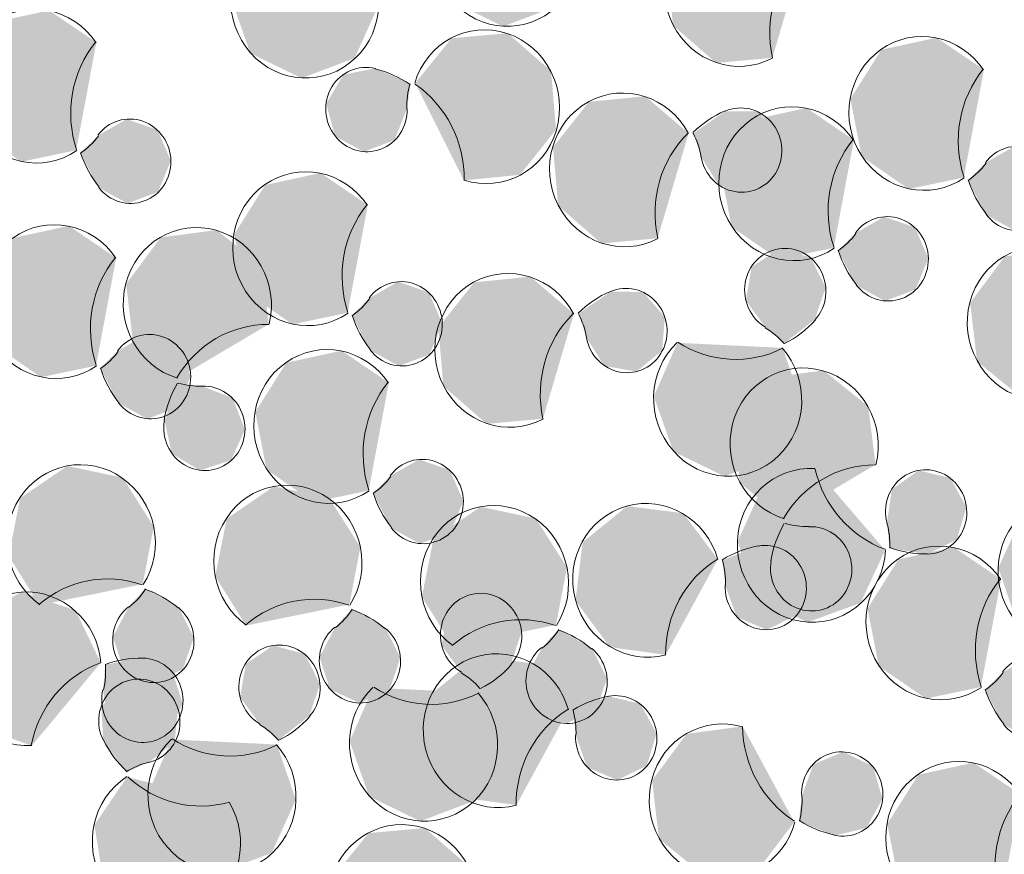
# Model space of a CAD drawing. Units: millimetres. Extents: x 2069 to 2264, y 918 to 967.
# Drawn here: x 2093 to 2094, y 934 to 934 of the extents above; entities that cross this region are included whole.
import ezdxf

# ---------------------------------------------------------------- set-up
doc = ezdxf.new("R2010")
doc.units = ezdxf.units.MM
doc.layers.add('Interni - Arredo_Num_Penna__104', color=7, linetype='Continuous', lineweight=0, true_color=0xc9e4c3)
doc.layers.add('Interni - Arredo_Num_Penna__4', color=7, linetype='Continuous', lineweight=0, true_color=0x1a5518)

msp = doc.modelspace()

# ---------------------------------------------------------------- hatches: boundary and pattern name
at = {"layer": 'Interni - Arredo_Num_Penna__104', "linetype": 'Continuous'}
for points in [[(2093.488797, 934.012086), (2093.488776, 934.012066), (2093.478834, 934.012544), (2093.476596, 934.007475), (2093.478436, 934.002237), (2093.483282, 933.999883), (2093.488311, 934.001784), (2093.490593, 934.006831)], [(2093.488797, 934.012086), (2093.488776, 934.012066), (2093.478834, 934.012544), (2093.476596, 934.007475), (2093.478436, 934.002237), (2093.483282, 933.999883), (2093.488311, 934.001784), (2093.490593, 934.006831)], [(2093.511756, 934.006845), (2093.507622, 934.010382), (2093.502299, 934.009844), (2093.498888, 934.005545), (2093.499376, 933.999989), (2093.503479, 933.996414), (2093.508807, 933.996903), (2093.511731, 934.006831)], [(2093.511756, 934.006845), (2093.507622, 934.010382), (2093.502299, 934.009844), (2093.498888, 934.005545), (2093.499376, 933.999989), (2093.503479, 933.996414), (2093.508807, 933.996903), (2093.511731, 934.006831)], [(2093.46969, 934.007177), (2093.469669, 934.007158), (2093.459727, 934.007635), (2093.457488, 934.002566), (2093.459328, 933.997329), (2093.464175, 933.994975), (2093.469204, 933.996875), (2093.471485, 934.001923)], [(2093.46969, 934.007177), (2093.469669, 934.007158), (2093.459727, 934.007635), (2093.457488, 934.002566), (2093.459328, 933.997329), (2093.464175, 933.994975), (2093.469204, 933.996875), (2093.471485, 934.001923)], [(2093.442841, 933.988143), (2093.442825, 933.988168), (2093.444724, 933.998363), (2093.440243, 934.001404), (2093.435008, 934.000259), (2093.432071, 933.995594), (2093.433141, 933.990129), (2093.437597, 933.987046)], [(2093.442841, 933.988143), (2093.442825, 933.988168), (2093.444724, 933.998363), (2093.440243, 934.001404), (2093.435008, 934.000259), (2093.432071, 933.995594), (2093.433141, 933.990129), (2093.437597, 933.987046)], [(2093.47494, 933.994493), (2093.474967, 933.994484), (2093.479562, 933.985277), (2093.484886, 933.985808), (2093.488302, 933.990104), (2093.487819, 933.99566), (2093.48372, 933.99924), (2093.478392, 933.998757)], [(2093.47494, 933.994493), (2093.474967, 933.994484), (2093.479562, 933.985277), (2093.484886, 933.985808), (2093.488302, 933.990104), (2093.487819, 933.99566), (2093.48372, 933.99924), (2093.478392, 933.998757)], [(2093.526971, 933.985556), (2093.526956, 933.98558), (2093.528854, 933.995775), (2093.524373, 933.998816), (2093.519139, 933.997671), (2093.516201, 933.993007), (2093.517272, 933.987541), (2093.521727, 933.984459)], [(2093.526971, 933.985556), (2093.526956, 933.98558), (2093.528854, 933.995775), (2093.524373, 933.998816), (2093.519139, 933.997671), (2093.516201, 933.993007), (2093.517272, 933.987541), (2093.521727, 933.984459)], [(2093.474167, 933.992072), (2093.474502, 933.994439), (2093.471177, 933.99591), (2093.468148, 933.995303), (2093.46652, 933.992569), (2093.467341, 933.989468), (2093.470083, 933.987997), (2093.47298, 933.989102)], [(2093.474167, 933.992072), (2093.474502, 933.994439), (2093.471177, 933.99591), (2093.468148, 933.995303), (2093.46652, 933.992569), (2093.467341, 933.989468), (2093.470083, 933.987997), (2093.47298, 933.989102)], [(2093.500881, 933.98973), (2093.496748, 933.993267), (2093.491425, 933.992729), (2093.488013, 933.988429), (2093.488502, 933.982873), (2093.492605, 933.979298), (2093.497932, 933.979787), (2093.500856, 933.989716)], [(2093.500881, 933.98973), (2093.496748, 933.993267), (2093.491425, 933.992729), (2093.488013, 933.988429), (2093.488502, 933.982873), (2093.492605, 933.979298), (2093.497932, 933.979787), (2093.500856, 933.989716)], [(2093.502061, 933.987496), (2093.503743, 933.9848), (2093.506783, 933.984264), (2093.509224, 933.986232), (2093.509495, 933.989437), (2093.50742, 933.991817), (2093.504337, 933.991838), (2093.501321, 933.98976)], [(2093.502061, 933.987496), (2093.503743, 933.9848), (2093.506783, 933.984264), (2093.509224, 933.986232), (2093.509495, 933.989437), (2093.50742, 933.991817), (2093.504337, 933.991838), (2093.501321, 933.98976)], [(2093.514643, 933.978886), (2093.514628, 933.97891), (2093.516527, 933.989106), (2093.512045, 933.992147), (2093.506811, 933.991001), (2093.503873, 933.986337), (2093.504944, 933.980871), (2093.509399, 933.977789)], [(2093.514643, 933.978886), (2093.514628, 933.97891), (2093.516527, 933.989106), (2093.512045, 933.992147), (2093.506811, 933.991001), (2093.503873, 933.986337), (2093.504944, 933.980871), (2093.509399, 933.977789)], [(2093.44489, 933.989537), (2093.443215, 933.987901), (2093.444939, 933.98459), (2093.447671, 933.983098), (2093.450575, 933.984182), (2093.451783, 933.987144), (2093.450516, 933.990076), (2093.447591, 933.991092)], [(2093.44489, 933.989537), (2093.443215, 933.987901), (2093.444939, 933.98459), (2093.447671, 933.983098), (2093.450575, 933.984182), (2093.451783, 933.987144), (2093.450516, 933.990076), (2093.447591, 933.991092)], [(2093.52902, 933.98695), (2093.527346, 933.985314), (2093.52907, 933.982002), (2093.531801, 933.980511), (2093.534706, 933.981595), (2093.535913, 933.984556), (2093.534646, 933.987489), (2093.531721, 933.988505)], [(2093.52902, 933.98695), (2093.527346, 933.985314), (2093.52907, 933.982002), (2093.531801, 933.980511), (2093.534706, 933.981595), (2093.535913, 933.984556), (2093.534646, 933.987489), (2093.531721, 933.988505)], [(2093.468567, 933.972724), (2093.468551, 933.972748), (2093.47045, 933.982944), (2093.465969, 933.985985), (2093.460734, 933.984839), (2093.457797, 933.980175), (2093.458867, 933.974709), (2093.463323, 933.971627)], [(2093.468567, 933.972724), (2093.468551, 933.972748), (2093.47045, 933.982944), (2093.465969, 933.985985), (2093.460734, 933.984839), (2093.457797, 933.980175), (2093.458867, 933.974709), (2093.463323, 933.971627)], [(2093.516692, 933.98028), (2093.515018, 933.978644), (2093.516742, 933.975332), (2093.519473, 933.973841), (2093.522378, 933.974925), (2093.523585, 933.977886), (2093.522319, 933.980819), (2093.519393, 933.981835)], [(2093.516692, 933.98028), (2093.515018, 933.978644), (2093.516742, 933.975332), (2093.519473, 933.973841), (2093.522378, 933.974925), (2093.523585, 933.977886), (2093.522319, 933.980819), (2093.519393, 933.981835)], [(2093.444716, 933.967711), (2093.444701, 933.967735), (2093.4466, 933.97793), (2093.442118, 933.980971), (2093.436884, 933.979826), (2093.433946, 933.975161), (2093.435017, 933.969696), (2093.439472, 933.966613)], [(2093.444716, 933.967711), (2093.444701, 933.967735), (2093.4466, 933.97793), (2093.442118, 933.980971), (2093.436884, 933.979826), (2093.433946, 933.975161), (2093.435017, 933.969696), (2093.439472, 933.966613)], [(2093.452409, 933.966477), (2093.452416, 933.966505), (2093.461069, 933.971643), (2093.460367, 933.977174), (2093.456129, 933.980574), (2093.450825, 933.979862), (2093.447545, 933.975453), (2093.4482, 933.969916)], [(2093.452409, 933.966477), (2093.452416, 933.966505), (2093.461069, 933.971643), (2093.460367, 933.977174), (2093.456129, 933.980574), (2093.450825, 933.979862), (2093.447545, 933.975453), (2093.4482, 933.969916)], [(2093.508154, 933.971328), (2093.509947, 933.969837), (2093.512839, 933.972099), (2093.51386, 933.975136), (2093.512414, 933.977976), (2093.509432, 933.978792), (2093.506833, 933.977058), (2093.506291, 933.97389)], [(2093.508154, 933.971328), (2093.509947, 933.969837), (2093.512839, 933.972099), (2093.51386, 933.975136), (2093.512414, 933.977976), (2093.509432, 933.978792), (2093.506833, 933.977058), (2093.506291, 933.97389)], [(2093.532415, 933.964683), (2093.532423, 933.964711), (2093.541076, 933.969849), (2093.540374, 933.97538), (2093.536136, 933.978779), (2093.530832, 933.978067), (2093.527552, 933.973658), (2093.528207, 933.968121)], [(2093.532415, 933.964683), (2093.532423, 933.964711), (2093.541076, 933.969849), (2093.540374, 933.97538), (2093.536136, 933.978779), (2093.530832, 933.978067), (2093.527552, 933.973658), (2093.528207, 933.968121)], [(2093.470616, 933.974118), (2093.468941, 933.972482), (2093.470665, 933.96917), (2093.473397, 933.967679), (2093.476301, 933.968763), (2093.477509, 933.971724), (2093.476242, 933.974657), (2093.473317, 933.975673)], [(2093.470616, 933.974118), (2093.468941, 933.972482), (2093.470665, 933.96917), (2093.473397, 933.967679), (2093.476301, 933.968763), (2093.477509, 933.971724), (2093.476242, 933.974657), (2093.473317, 933.975673)], [(2093.490006, 933.972614), (2093.485873, 933.976151), (2093.48055, 933.975613), (2093.477139, 933.971314), (2093.477627, 933.965758), (2093.48173, 933.962183), (2093.487057, 933.962672), (2093.489982, 933.9726)], [(2093.490006, 933.972614), (2093.485873, 933.976151), (2093.48055, 933.975613), (2093.477139, 933.971314), (2093.477627, 933.965758), (2093.48173, 933.962183), (2093.487057, 933.962672), (2093.489982, 933.9726)], [(2093.491186, 933.970381), (2093.492868, 933.967685), (2093.495908, 933.967149), (2093.49835, 933.969117), (2093.49862, 933.972322), (2093.496546, 933.974701), (2093.493462, 933.974723), (2093.490446, 933.972645)], [(2093.491186, 933.970381), (2093.492868, 933.967685), (2093.495908, 933.967149), (2093.49835, 933.969117), (2093.49862, 933.972322), (2093.496546, 933.974701), (2093.493462, 933.974723), (2093.490446, 933.972645)], [(2093.446765, 933.969104), (2093.445091, 933.967468), (2093.446815, 933.964157), (2093.449546, 933.962665), (2093.452451, 933.963749), (2093.453658, 933.966711), (2093.452392, 933.969643), (2093.449466, 933.970659)], [(2093.446765, 933.969104), (2093.445091, 933.967468), (2093.446815, 933.964157), (2093.449546, 933.962665), (2093.452451, 933.963749), (2093.453658, 933.966711), (2093.452392, 933.969643), (2093.449466, 933.970659)], [(2093.509771, 933.969415), (2093.50975, 933.969396), (2093.499808, 933.969873), (2093.49757, 933.964804), (2093.49941, 933.959567), (2093.504256, 933.957213), (2093.509285, 933.959113), (2093.511567, 933.964161)], [(2093.509771, 933.969415), (2093.50975, 933.969396), (2093.499808, 933.969873), (2093.49757, 933.964804), (2093.49941, 933.959567), (2093.504256, 933.957213), (2093.509285, 933.959113), (2093.511567, 933.964161)], [(2093.470561, 933.955867), (2093.470546, 933.955891), (2093.472444, 933.966086), (2093.467963, 933.969127), (2093.462729, 933.967982), (2093.459791, 933.963317), (2093.460862, 933.957852), (2093.465317, 933.954769)], [(2093.470561, 933.955867), (2093.470546, 933.955891), (2093.472444, 933.966086), (2093.467963, 933.969127), (2093.462729, 933.967982), (2093.459791, 933.963317), (2093.460862, 933.957852), (2093.465317, 933.954769)], [(2093.509927, 933.953158), (2093.509935, 933.953186), (2093.518588, 933.958324), (2093.517886, 933.963855), (2093.513648, 933.967254), (2093.508344, 933.966542), (2093.505064, 933.962133), (2093.505719, 933.956596)], [(2093.509927, 933.953158), (2093.509935, 933.953186), (2093.518588, 933.958324), (2093.517886, 933.963855), (2093.513648, 933.967254), (2093.508344, 933.966542), (2093.505064, 933.962133), (2093.505719, 933.956596)], [(2093.454755, 933.965762), (2093.452476, 933.966023), (2093.451188, 933.9625), (2093.451879, 933.959364), (2093.454557, 933.95777), (2093.457497, 933.958743), (2093.458807, 933.961657), (2093.457643, 933.964636)], [(2093.454755, 933.965762), (2093.452476, 933.966023), (2093.451188, 933.9625), (2093.451879, 933.959364), (2093.454557, 933.95777), (2093.457497, 933.958743), (2093.458807, 933.961657), (2093.457643, 933.964636)], [(2093.47261, 933.95726), (2093.470936, 933.955624), (2093.47266, 933.952313), (2093.475391, 933.950821), (2093.478296, 933.951905), (2093.479503, 933.954867), (2093.478236, 933.957799), (2093.475311, 933.958815)], [(2093.47261, 933.95726), (2093.470936, 933.955624), (2093.47266, 933.952313), (2093.475391, 933.950821), (2093.478296, 933.951905), (2093.479503, 933.954867), (2093.478236, 933.957799), (2093.475311, 933.958815)], [(2093.449121, 933.946969), (2093.450167, 933.952441), (2093.447209, 933.957087), (2093.441969, 933.958198), (2093.437501, 933.955129), (2093.436409, 933.949666), (2093.439328, 933.944993), (2093.449098, 933.946985)], [(2093.449121, 933.946969), (2093.450167, 933.952441), (2093.447209, 933.957087), (2093.441969, 933.958198), (2093.437501, 933.955129), (2093.436409, 933.949666), (2093.439328, 933.944993), (2093.449098, 933.946985)], [(2093.5195, 933.950226), (2093.519472, 933.950228), (2093.512836, 933.957962), (2093.507802, 933.956074), (2093.50551, 933.951031), (2093.507295, 933.945773), (2093.512116, 933.943362), (2093.517165, 933.945205)], [(2093.5195, 933.950226), (2093.519472, 933.950228), (2093.512836, 933.957962), (2093.507802, 933.956074), (2093.50551, 933.951031), (2093.507295, 933.945773), (2093.512116, 933.943362), (2093.517165, 933.945205)], [(2093.519675, 933.952771), (2093.519911, 933.950391), (2093.523483, 933.949825), (2093.526274, 933.951195), (2093.527203, 933.954264), (2093.525673, 933.957056), (2093.522667, 933.957773), (2093.520122, 933.955955)], [(2093.519675, 933.952771), (2093.519911, 933.950391), (2093.523483, 933.949825), (2093.526274, 933.951195), (2093.527203, 933.954264), (2093.525673, 933.957056), (2093.522667, 933.957773), (2093.520122, 933.955955)], [(2093.468706, 933.945032), (2093.469753, 933.950505), (2093.466794, 933.95515), (2093.461554, 933.956262), (2093.457087, 933.953192), (2093.455994, 933.94773), (2093.458913, 933.943057), (2093.468683, 933.945048)], [(2093.468706, 933.945032), (2093.469753, 933.950505), (2093.466794, 933.95515), (2093.461554, 933.956262), (2093.457087, 933.953192), (2093.455994, 933.94773), (2093.458913, 933.943057), (2093.468683, 933.945048)], [(2093.544217, 933.947722), (2093.544189, 933.947723), (2093.537552, 933.955458), (2093.532519, 933.953569), (2093.530227, 933.948526), (2093.532012, 933.943268), (2093.536833, 933.940858), (2093.541882, 933.9427)], [(2093.544217, 933.947722), (2093.544189, 933.947723), (2093.537552, 933.955458), (2093.532519, 933.953569), (2093.530227, 933.948526), (2093.532012, 933.943268), (2093.536833, 933.940858), (2093.541882, 933.9427)], [(2093.488292, 933.943096), (2093.489338, 933.948568), (2093.486379, 933.953214), (2093.48114, 933.954326), (2093.476672, 933.951256), (2093.47558, 933.945793), (2093.478499, 933.941121), (2093.488268, 933.943112)], [(2093.488292, 933.943096), (2093.489338, 933.948568), (2093.486379, 933.953214), (2093.48114, 933.954326), (2093.476672, 933.951256), (2093.47558, 933.945793), (2093.478499, 933.941121), (2093.488268, 933.943112)], [(2093.50365, 933.949325), (2093.50035, 933.953712), (2093.495043, 933.95439), (2093.49082, 933.950964), (2093.490143, 933.945428), (2093.493406, 933.94101), (2093.498707, 933.940283), (2093.503623, 933.949317)], [(2093.50365, 933.949325), (2093.50035, 933.953712), (2093.495043, 933.95439), (2093.49082, 933.950964), (2093.490143, 933.945428), (2093.493406, 933.94101), (2093.498707, 933.940283), (2093.503623, 933.949317)], [(2093.512274, 933.952443), (2093.509995, 933.952703), (2093.508707, 933.94918), (2093.509398, 933.946045), (2093.512076, 933.944451), (2093.515016, 933.945424), (2093.516326, 933.948338), (2093.515162, 933.951317)], [(2093.512274, 933.952443), (2093.509995, 933.952703), (2093.508707, 933.94918), (2093.509398, 933.946045), (2093.512076, 933.944451), (2093.515016, 933.945424), (2093.516326, 933.948338), (2093.515162, 933.951317)], [(2093.504338, 933.946877), (2093.50542, 933.943865), (2093.508276, 933.942654), (2093.511068, 933.944023), (2093.511997, 933.947092), (2093.510467, 933.949884), (2093.507461, 933.950602), (2093.504086, 933.949255)], [(2093.504338, 933.946877), (2093.50542, 933.943865), (2093.508276, 933.942654), (2093.511068, 933.944023), (2093.511997, 933.947092), (2093.510467, 933.949884), (2093.507461, 933.950602), (2093.504086, 933.949255)], [(2093.528595, 933.937229), (2093.52858, 933.937253), (2093.530478, 933.947448), (2093.525997, 933.950489), (2093.520763, 933.949344), (2093.517825, 933.944679), (2093.518896, 933.939214), (2093.523351, 933.936131)], [(2093.528595, 933.937229), (2093.52858, 933.937253), (2093.530478, 933.947448), (2093.525997, 933.950489), (2093.520763, 933.949344), (2093.517825, 933.944679), (2093.518896, 933.939214), (2093.523351, 933.936131)], [(2093.447787, 933.944829), (2093.4463, 933.94201), (2093.447276, 933.938959), (2093.450088, 933.93764), (2093.452925, 933.938903), (2093.453961, 933.941934), (2093.452529, 933.944783), (2093.449353, 933.946578)], [(2093.447787, 933.944829), (2093.4463, 933.94201), (2093.447276, 933.938959), (2093.450088, 933.93764), (2093.452925, 933.938903), (2093.453961, 933.941934), (2093.452529, 933.944783), (2093.449353, 933.946578)], [(2093.445155, 933.939511), (2093.442747, 933.944491), (2093.437672, 933.946244), (2093.432887, 933.94375), (2093.43118, 933.938461), (2093.433546, 933.933459), (2093.438606, 933.931659), (2093.445128, 933.939508)], [(2093.445155, 933.939511), (2093.442747, 933.944491), (2093.437672, 933.946244), (2093.432887, 933.94375), (2093.43118, 933.938461), (2093.433546, 933.933459), (2093.438606, 933.931659), (2093.445128, 933.939508)], [(2093.479324, 933.938615), (2093.481116, 933.937124), (2093.484008, 933.939386), (2093.485029, 933.942423), (2093.483583, 933.945264), (2093.480601, 933.946079), (2093.478002, 933.944345), (2093.47746, 933.941177)], [(2093.479324, 933.938615), (2093.481116, 933.937124), (2093.484008, 933.939386), (2093.485029, 933.942423), (2093.483583, 933.945264), (2093.480601, 933.946079), (2093.478002, 933.944345), (2093.47746, 933.941177)], [(2093.467373, 933.942893), (2093.465885, 933.940073), (2093.466861, 933.937022), (2093.469673, 933.935703), (2093.472511, 933.936966), (2093.473547, 933.939998), (2093.472114, 933.942846), (2093.468939, 933.944642)], [(2093.467373, 933.942893), (2093.465885, 933.940073), (2093.466861, 933.937022), (2093.469673, 933.935703), (2093.472511, 933.936966), (2093.473547, 933.939998), (2093.472114, 933.942846), (2093.468939, 933.944642)], [(2093.486958, 933.940956), (2093.48547, 933.938137), (2093.486447, 933.935086), (2093.489259, 933.933767), (2093.492096, 933.93503), (2093.493132, 933.938061), (2093.4917, 933.94091), (2093.488524, 933.942705)], [(2093.486958, 933.940956), (2093.48547, 933.938137), (2093.486447, 933.935086), (2093.489259, 933.933767), (2093.492096, 933.93503), (2093.493132, 933.938061), (2093.4917, 933.94091), (2093.488524, 933.942705)], [(2093.460216, 933.933707), (2093.462009, 933.932216), (2093.464901, 933.934478), (2093.465922, 933.937515), (2093.464476, 933.940355), (2093.461493, 933.941171), (2093.458895, 933.939437), (2093.458353, 933.936269)], [(2093.460216, 933.933707), (2093.462009, 933.932216), (2093.464901, 933.934478), (2093.465922, 933.937515), (2093.464476, 933.940355), (2093.461493, 933.941171), (2093.458895, 933.939437), (2093.458353, 933.936269)], [(2093.489482, 933.935071), (2093.486182, 933.939459), (2093.480874, 933.940137), (2093.476652, 933.93671), (2093.475975, 933.931175), (2093.479237, 933.926757), (2093.484539, 933.92603), (2093.489455, 933.935063)], [(2093.489482, 933.935071), (2093.486182, 933.939459), (2093.480874, 933.940137), (2093.476652, 933.93671), (2093.475975, 933.931175), (2093.479237, 933.926757), (2093.484539, 933.92603), (2093.489455, 933.935063)], [(2093.530644, 933.938622), (2093.52897, 933.936986), (2093.530694, 933.933675), (2093.533425, 933.932183), (2093.53633, 933.933267), (2093.537537, 933.936229), (2093.53627, 933.939161), (2093.533345, 933.940177)], [(2093.530644, 933.938622), (2093.52897, 933.936986), (2093.530694, 933.933675), (2093.533425, 933.932183), (2093.53633, 933.933267), (2093.537537, 933.936229), (2093.53627, 933.939161), (2093.533345, 933.940177)], [(2093.445368, 933.936969), (2093.445861, 933.933794), (2093.448433, 933.93202), (2093.451428, 933.93279), (2093.452918, 933.935609), (2093.451943, 933.938661), (2093.449132, 933.939982), (2093.445569, 933.939353)], [(2093.445368, 933.936969), (2093.445861, 933.933794), (2093.448433, 933.93202), (2093.451428, 933.93279), (2093.452918, 933.935609), (2093.451943, 933.938661), (2093.449132, 933.939982), (2093.445569, 933.939353)], [(2093.449691, 933.930083), (2093.452152, 933.932024), (2093.452455, 933.935226), (2093.450404, 933.937628), (2093.447321, 933.937683), (2093.44519, 933.935356), (2093.445382, 933.932145), (2093.447578, 933.929153)], [(2093.449691, 933.930083), (2093.452152, 933.932024), (2093.452455, 933.935226), (2093.450404, 933.937628), (2093.447321, 933.937683), (2093.44519, 933.935356), (2093.445382, 933.932145), (2093.447578, 933.929153)], [(2093.48094, 933.936702), (2093.48092, 933.936683), (2093.470977, 933.93716), (2093.468739, 933.932092), (2093.470579, 933.926854), (2093.475425, 933.9245), (2093.480454, 933.9264), (2093.482736, 933.931448)], [(2093.48094, 933.936702), (2093.48092, 933.936683), (2093.470977, 933.93716), (2093.468739, 933.932092), (2093.470579, 933.926854), (2093.475425, 933.9245), (2093.480454, 933.9264), (2093.482736, 933.931448)], [(2093.490169, 933.932623), (2093.491252, 933.929611), (2093.494108, 933.9284), (2093.496899, 933.92977), (2093.497829, 933.932839), (2093.496298, 933.935631), (2093.493293, 933.936349), (2093.489917, 933.935001)], [(2093.490169, 933.932623), (2093.491252, 933.929611), (2093.494108, 933.9284), (2093.496899, 933.92977), (2093.497829, 933.932839), (2093.496298, 933.935631), (2093.493293, 933.936349), (2093.489917, 933.935001)], [(2093.510891, 933.924435), (2093.510864, 933.924443), (2093.505993, 933.933495), (2093.500688, 933.932788), (2093.497403, 933.928382), (2093.498053, 933.922845), (2093.502259, 933.919402), (2093.507569, 933.920059)], [(2093.510891, 933.924435), (2093.510864, 933.924443), (2093.505993, 933.933495), (2093.500688, 933.932788), (2093.497403, 933.928382), (2093.498053, 933.922845), (2093.502259, 933.919402), (2093.507569, 933.920059)], [(2093.461833, 933.931794), (2093.461812, 933.931775), (2093.45187, 933.932252), (2093.449632, 933.927183), (2093.451472, 933.921946), (2093.456318, 933.919592), (2093.461347, 933.921492), (2093.463629, 933.92654)], [(2093.461833, 933.931794), (2093.461812, 933.931775), (2093.45187, 933.932252), (2093.449632, 933.927183), (2093.451472, 933.921946), (2093.456318, 933.919592), (2093.461347, 933.921492), (2093.463629, 933.92654)], [(2093.511591, 933.92688), (2093.511327, 933.924503), (2093.514696, 933.923142), (2093.517705, 933.923849), (2093.519249, 933.926635), (2093.518334, 933.929707), (2093.51555, 933.931088), (2093.512688, 933.929888)], [(2093.511591, 933.92688), (2093.511327, 933.924503), (2093.514696, 933.923142), (2093.517705, 933.923849), (2093.519249, 933.926635), (2093.518334, 933.929707), (2093.51555, 933.931088), (2093.512688, 933.929888)], [(2093.530471, 933.916796), (2093.530455, 933.91682), (2093.532354, 933.927015), (2093.527873, 933.930056), (2093.522638, 933.928911), (2093.519701, 933.924246), (2093.520771, 933.918781), (2093.525227, 933.915699)], [(2093.530471, 933.916796), (2093.530455, 933.91682), (2093.532354, 933.927015), (2093.527873, 933.930056), (2093.522638, 933.928911), (2093.519701, 933.924246), (2093.520771, 933.918781), (2093.525227, 933.915699)], [(2093.447637, 933.928697), (2093.444542, 933.924145), (2093.445424, 933.918643), (2093.449771, 933.915396), (2093.455049, 933.916297), (2093.458183, 933.92082), (2093.457347, 933.92633), (2093.447652, 933.928672)], [(2093.447637, 933.928697), (2093.444542, 933.924145), (2093.445424, 933.918643), (2093.449771, 933.915396), (2093.455049, 933.916297), (2093.458183, 933.92082), (2093.457347, 933.92633), (2093.447652, 933.928672)], [(2093.467083, 933.91911), (2093.46711, 933.919101), (2093.471705, 933.909893), (2093.477029, 933.910425), (2093.480445, 933.914721), (2093.479963, 933.920277), (2093.475863, 933.923857), (2093.470535, 933.923374)], [(2093.467083, 933.91911), (2093.46711, 933.919101), (2093.471705, 933.909893), (2093.477029, 933.910425), (2093.480445, 933.914721), (2093.479963, 933.920277), (2093.475863, 933.923857), (2093.470535, 933.923374)]]:
    msp.add_hatch(color=256, dxfattribs=at).paths.add_polyline_path(points, flags=0)

# ---------------------------------------------------------------- linework, layer by layer
at = {"layer": 'Interni - Arredo_Num_Penna__4', "linetype": 'Continuous'}
for centre, major_axis, start_param, end_param in [((2093.483595, 934.007185), (0.001181, -0.007204), 3.723672, 8.428741), ((2093.483595, 934.007185), (0.001181, -0.007204), 3.723672, 8.428741), ((2093.50558, 934.003388), (0.001181, -0.007204), 1.906016, 6.593649), ((2093.50558, 934.003388), (0.001181, -0.007204), 1.906016, 6.593649), ((2093.464488, 934.002277), (0.001181, -0.007204), 3.723672, 8.428741), ((2093.464488, 934.002277), (0.001181, -0.007204), 3.723672, 8.428741), ((2093.518797, 933.999139), (0.001723, -0.010505), 3.740391, 4.767793), ((2093.518797, 933.999139), (0.001723, -0.010505), 3.740391, 4.767793), ((2093.43895, 933.994219), (0.001181, -0.007204), 2.015136, 6.704885), ((2093.43895, 933.994219), (0.001181, -0.007204), 2.015136, 6.704885), ((2093.481612, 933.992268), (0.001181, -0.007204), 5.819797, 10.527271), ((2093.481612, 933.992268), (0.001181, -0.007204), 5.819797, 10.527271), ((2093.523081, 933.991632), (0.001181, -0.007204), 2.015136, 6.704885), ((2093.523081, 933.991632), (0.001181, -0.007204), 2.015136, 6.704885), ((2093.452532, 933.991496), (0.001723, -0.010505), 3.84811, 4.873756), ((2093.452532, 933.991496), (0.001723, -0.010505), 3.84811, 4.873756), ((2093.470324, 933.991999), (0.000648, -0.003952), 2.750617, 7.716072), ((2093.470324, 933.991999), (0.000648, -0.003952), 2.750617, 7.716072), ((2093.468911, 933.985515), (0.001723, -0.010505), 2.399563, 2.750617), ((2093.468911, 933.985515), (0.001723, -0.010505), 2.399563, 2.750617), ((2093.536663, 933.988909), (0.001723, -0.010505), 3.84811, 4.873756), ((2093.536663, 933.988909), (0.001723, -0.010505), 3.84811, 4.873756), ((2093.481171, 933.992206), (0.001181, -0.007204), 4.242969, 4.57448), ((2093.481171, 933.992206), (0.001181, -0.007204), 4.242969, 4.57448), ((2093.469351, 933.985576), (0.001723, -0.010505), 1.386211, 2.396768), ((2093.469351, 933.985576), (0.001723, -0.010505), 1.386211, 2.396768), ((2093.494706, 933.986273), (0.001181, -0.007204), 1.906016, 6.593649), ((2093.494706, 933.986273), (0.001181, -0.007204), 1.906016, 6.593649), ((2093.510753, 933.984962), (0.001181, -0.007204), 2.015136, 6.704885), ((2093.510753, 933.984962), (0.001181, -0.007204), 2.015136, 6.704885), ((2093.505852, 933.988154), (0.000648, -0.003952), 4.72137, 9.661503), ((2093.505852, 933.988154), (0.000648, -0.003952), 4.72137, 9.661503), ((2093.447939, 933.987099), (0.000648, -0.003952), 5.229092, 10.178409), ((2093.447939, 933.987099), (0.000648, -0.003952), 5.229092, 10.178409), ((2093.508365, 933.982046), (0.001723, -0.010505), 3.378318, 3.737519), ((2093.508365, 933.982046), (0.001723, -0.010505), 3.378318, 3.737519), ((2093.439331, 933.993981), (0.001181, -0.007204), 0.420583, 0.753631), ((2093.439331, 933.993981), (0.001181, -0.007204), 0.420583, 0.753631), ((2093.507922, 933.982023), (0.001723, -0.010505), 3.740391, 4.767793), ((2093.507922, 933.982023), (0.001723, -0.010505), 3.740391, 4.767793), ((2093.495149, 933.986296), (0.001181, -0.007204), 1.579777, 1.907111), ((2093.495149, 933.986296), (0.001181, -0.007204), 1.579777, 1.907111), ((2093.524335, 933.982239), (0.001723, -0.010505), 3.84811, 4.873756), ((2093.524335, 933.982239), (0.001723, -0.010505), 3.84811, 4.873756), ((2093.53207, 933.984511), (0.000648, -0.003952), 5.229092, 10.178409), ((2093.53207, 933.984511), (0.000648, -0.003952), 5.229092, 10.178409), ((2093.452913, 933.991259), (0.001723, -0.010505), 4.876579, 5.229092), ((2093.452913, 933.991259), (0.001723, -0.010505), 4.876579, 5.229092), ((2093.464676, 933.9788), (0.001181, -0.007204), 2.015136, 6.704885), ((2093.464676, 933.9788), (0.001181, -0.007204), 2.015136, 6.704885), ((2093.523462, 933.991394), (0.001181, -0.007204), 0.420583, 0.753631), ((2093.523462, 933.991394), (0.001181, -0.007204), 0.420583, 0.753631), ((2093.537044, 933.988671), (0.001723, -0.010505), 4.876579, 5.229092), ((2093.537044, 933.988671), (0.001723, -0.010505), 4.876579, 5.229092), ((2093.478258, 933.976077), (0.001723, -0.010505), 3.84811, 4.873756), ((2093.478258, 933.976077), (0.001723, -0.010505), 3.84811, 4.873756), ((2093.440826, 933.973786), (0.001181, -0.007204), 2.015136, 6.704885), ((2093.440826, 933.973786), (0.001181, -0.007204), 2.015136, 6.704885), ((2093.519742, 933.977841), (0.000648, -0.003952), 5.229092, 10.178409), ((2093.519742, 933.977841), (0.000648, -0.003952), 5.229092, 10.178409), ((2093.454299, 933.973517), (0.001181, -0.007204), 1.153235, 5.843213), ((2093.454299, 933.973517), (0.001181, -0.007204), 1.153235, 5.843213), ((2093.511134, 933.984724), (0.001181, -0.007204), 0.420583, 0.753631), ((2093.511134, 933.984724), (0.001181, -0.007204), 0.420583, 0.753631), ((2093.534306, 933.971722), (0.001181, -0.007204), 1.153235, 5.843213), ((2093.534306, 933.971722), (0.001181, -0.007204), 1.153235, 5.843213), ((2093.510028, 933.974831), (0.000648, -0.003952), 0.656269, 5.610313), ((2093.510028, 933.974831), (0.000648, -0.003952), 0.656269, 5.610313), ((2093.524716, 933.982001), (0.001723, -0.010505), 4.876579, 5.229092), ((2093.524716, 933.982001), (0.001723, -0.010505), 4.876579, 5.229092), ((2093.454408, 933.971063), (0.001723, -0.010505), 3.84811, 4.873756), ((2093.454408, 933.971063), (0.001723, -0.010505), 3.84811, 4.873756), ((2093.483831, 933.969158), (0.001181, -0.007204), 1.906016, 6.593649), ((2093.483831, 933.969158), (0.001181, -0.007204), 1.906016, 6.593649), ((2093.473665, 933.971679), (0.000648, -0.003952), 5.229092, 10.178409), ((2093.473665, 933.971679), (0.000648, -0.003952), 5.229092, 10.178409), ((2093.497491, 933.964931), (0.001723, -0.010505), 3.378318, 3.737519), ((2093.497491, 933.964931), (0.001723, -0.010505), 3.378318, 3.737519), ((2093.494978, 933.971039), (0.000648, -0.003952), 4.72137, 9.661503), ((2093.494978, 933.971039), (0.000648, -0.003952), 4.72137, 9.661503), ((2093.465057, 933.978562), (0.001181, -0.007204), 0.420583, 0.753631), ((2093.465057, 933.978562), (0.001181, -0.007204), 0.420583, 0.753631), ((2093.497047, 933.964908), (0.001723, -0.010505), 3.740391, 4.767793), ((2093.497047, 933.964908), (0.001723, -0.010505), 3.740391, 4.767793), ((2093.478639, 933.975839), (0.001723, -0.010505), 4.876579, 5.229092), ((2093.478639, 933.975839), (0.001723, -0.010505), 4.876579, 5.229092), ((2093.484275, 933.969181), (0.001181, -0.007204), 1.579777, 1.907111), ((2093.484275, 933.969181), (0.001181, -0.007204), 1.579777, 1.907111), ((2093.505366, 933.979361), (0.001723, -0.010505), 0.296687, 0.656269), ((2093.505366, 933.979361), (0.001723, -0.010505), 0.296687, 0.656269), ((2093.449815, 933.966666), (0.000648, -0.003952), 5.229092, 10.178409), ((2093.449815, 933.966666), (0.000648, -0.003952), 5.229092, 10.178409), ((2093.461151, 933.960985), (0.001723, -0.010505), 2.980602, 4.005978), ((2093.461151, 933.960985), (0.001723, -0.010505), 2.980602, 4.005978), ((2093.50474, 933.964943), (0.001181, -0.007204), 2.144465, 2.46872), ((2093.50474, 933.964943), (0.001181, -0.007204), 2.144465, 2.46872), ((2093.466671, 933.961942), (0.001181, -0.007204), 2.015136, 6.704885), ((2093.466671, 933.961942), (0.001181, -0.007204), 2.015136, 6.704885), ((2093.50457, 933.964515), (0.001181, -0.007204), 3.723672, 8.428741), ((2093.50457, 933.964515), (0.001181, -0.007204), 3.723672, 8.428741), ((2093.505196, 933.978933), (0.001723, -0.010505), 5.564509, 6.577015), ((2093.505196, 933.978933), (0.001723, -0.010505), 5.564509, 6.577015), ((2093.441207, 933.973549), (0.001181, -0.007204), 0.420583, 0.753631), ((2093.441207, 933.973549), (0.001181, -0.007204), 0.420583, 0.753631), ((2093.511818, 933.960197), (0.001181, -0.007204), 1.153235, 5.843213), ((2093.511818, 933.960197), (0.001181, -0.007204), 1.153235, 5.843213), ((2093.454789, 933.970826), (0.001723, -0.010505), 4.876579, 5.229092), ((2093.454789, 933.970826), (0.001723, -0.010505), 4.876579, 5.229092), ((2093.480253, 933.959219), (0.001723, -0.010505), 3.84811, 4.873756), ((2093.480253, 933.959219), (0.001723, -0.010505), 3.84811, 4.873756), ((2093.454965, 933.961758), (0.000648, -0.003952), 4.368767, 9.310054), ((2093.454965, 933.961758), (0.000648, -0.003952), 4.368767, 9.310054), ((2093.461226, 933.960528), (0.001723, -0.010505), 4.008853, 4.368767), ((2093.461226, 933.960528), (0.001723, -0.010505), 4.008853, 4.368767), ((2093.454374, 933.97306), (0.001181, -0.007204), 5.84212, 6.168462), ((2093.454374, 933.97306), (0.001181, -0.007204), 5.84212, 6.168462), ((2093.443294, 933.951022), (0.001181, -0.007204), 0.820365, 5.51892), ((2093.443294, 933.951022), (0.001181, -0.007204), 0.820365, 5.51892), ((2093.47566, 933.954822), (0.000648, -0.003952), 5.229092, 10.178409), ((2093.47566, 933.954822), (0.000648, -0.003952), 5.229092, 10.178409), ((2093.512507, 933.950661), (0.001181, -0.007204), 2.925885, 7.637884), ((2093.512507, 933.950661), (0.001181, -0.007204), 2.925885, 7.637884), ((2093.51867, 933.947666), (0.001723, -0.010505), 2.980602, 4.005978), ((2093.51867, 933.947666), (0.001723, -0.010505), 2.980602, 4.005978), ((2093.522803, 933.960307), (0.001723, -0.010505), 4.778209, 5.784942), ((2093.522803, 933.960307), (0.001723, -0.010505), 4.778209, 5.784942), ((2093.523382, 933.953834), (0.000648, -0.003952), 6.140306, 11.107743), ((2093.523382, 933.953834), (0.000648, -0.003952), 6.140306, 11.107743), ((2093.462879, 933.949085), (0.001181, -0.007204), 0.820365, 5.51892), ((2093.462879, 933.949085), (0.001181, -0.007204), 0.820365, 5.51892), ((2093.467051, 933.961705), (0.001181, -0.007204), 0.420583, 0.753631), ((2093.467051, 933.961705), (0.001181, -0.007204), 0.420583, 0.753631), ((2093.480634, 933.958982), (0.001723, -0.010505), 4.876579, 5.229092), ((2093.480634, 933.958982), (0.001723, -0.010505), 4.876579, 5.229092), ((2093.482465, 933.947149), (0.001181, -0.007204), 0.820365, 5.51892), ((2093.482465, 933.947149), (0.001181, -0.007204), 0.820365, 5.51892), ((2093.496905, 933.947345), (0.001181, -0.007204), 1.68892, 6.374077), ((2093.496905, 933.947345), (0.001181, -0.007204), 1.68892, 6.374077), ((2093.537224, 933.948156), (0.001181, -0.007204), 2.925885, 7.637884), ((2093.537224, 933.948156), (0.001181, -0.007204), 2.925885, 7.637884), ((2093.512483, 933.948439), (0.000648, -0.003952), 4.368767, 9.310054), ((2093.512483, 933.948439), (0.000648, -0.003952), 4.368767, 9.310054), ((2093.518745, 933.947209), (0.001723, -0.010505), 4.008853, 4.368767), ((2093.518745, 933.947209), (0.001723, -0.010505), 4.008853, 4.368767), ((2093.511892, 933.959741), (0.001181, -0.007204), 5.84212, 6.168462), ((2093.511892, 933.959741), (0.001181, -0.007204), 5.84212, 6.168462), ((2093.512919, 933.950834), (0.001181, -0.007204), 1.353587, 1.682965), ((2093.512919, 933.950834), (0.001181, -0.007204), 1.353587, 1.682965), ((2093.524704, 933.943304), (0.001181, -0.007204), 2.015136, 6.704885), ((2093.524704, 933.943304), (0.001181, -0.007204), 2.015136, 6.704885), ((2093.50936, 933.940131), (0.001723, -0.010505), 3.159178, 3.516588), ((2093.50936, 933.940131), (0.001723, -0.010505), 3.159178, 3.516588), ((2093.508176, 933.946662), (0.000648, -0.003952), 4.5023, 9.442363), ((2093.508176, 933.946662), (0.000648, -0.003952), 4.5023, 9.442363), ((2093.523215, 933.96048), (0.001723, -0.010505), 5.787742, 6.140306), ((2093.523215, 933.96048), (0.001723, -0.010505), 5.787742, 6.140306), ((2093.508923, 933.940208), (0.001723, -0.010505), 3.51945, 4.549007), ((2093.508923, 933.940208), (0.001723, -0.010505), 3.51945, 4.549007), ((2093.497343, 933.947268), (0.001181, -0.007204), 1.360707, 1.690021), ((2093.497343, 933.947268), (0.001181, -0.007204), 1.360707, 1.690021), ((2093.445917, 933.936853), (0.001723, -0.010505), 2.658713, 3.676837), ((2093.445917, 933.936853), (0.001723, -0.010505), 2.658713, 3.676837), ((2093.538287, 933.940581), (0.001723, -0.010505), 3.84811, 4.873756), ((2093.538287, 933.940581), (0.001723, -0.010505), 3.84811, 4.873756), ((2093.443522, 933.950625), (0.001181, -0.007204), 0.488228, 0.821485), ((2093.443522, 933.950625), (0.001181, -0.007204), 0.488228, 0.821485), ((2093.446145, 933.936456), (0.001723, -0.010505), 2.30516, 2.655912), ((2093.446145, 933.936456), (0.001723, -0.010505), 2.30516, 2.655912), ((2093.43817, 933.938954), (0.001181, -0.007204), 1.491026, 6.176203), ((2093.43817, 933.938954), (0.001181, -0.007204), 1.491026, 6.176203), ((2093.465503, 933.934917), (0.001723, -0.010505), 2.658713, 3.676837), ((2093.465503, 933.934917), (0.001723, -0.010505), 2.658713, 3.676837), ((2093.481197, 933.942118), (0.000648, -0.003952), 0.656269, 5.610313), ((2093.481197, 933.942118), (0.000648, -0.003952), 0.656269, 5.610313), ((2093.450127, 933.94165), (0.000648, -0.003952), 3.62982, 8.588345), ((2093.450127, 933.94165), (0.000648, -0.003952), 3.62982, 8.588345), ((2093.463107, 933.948688), (0.001181, -0.007204), 0.488228, 0.821485), ((2093.463107, 933.948688), (0.001181, -0.007204), 0.488228, 0.821485), ((2093.465731, 933.93452), (0.001723, -0.010505), 2.30516, 2.655912), ((2093.465731, 933.93452), (0.001723, -0.010505), 2.30516, 2.655912), ((2093.485088, 933.93298), (0.001723, -0.010505), 2.658713, 3.676837), ((2093.485088, 933.93298), (0.001723, -0.010505), 2.658713, 3.676837), ((2093.469713, 933.939713), (0.000648, -0.003952), 3.62982, 8.588345), ((2093.469713, 933.939713), (0.000648, -0.003952), 3.62982, 8.588345), ((2093.482693, 933.946752), (0.001181, -0.007204), 0.488228, 0.821485), ((2093.482693, 933.946752), (0.001181, -0.007204), 0.488228, 0.821485), ((2093.485316, 933.932583), (0.001723, -0.010505), 2.30516, 2.655912), ((2093.485316, 933.932583), (0.001723, -0.010505), 2.30516, 2.655912), ((2093.462089, 933.93721), (0.000648, -0.003952), 0.656269, 5.610313), ((2093.462089, 933.93721), (0.000648, -0.003952), 0.656269, 5.610313), ((2093.482736, 933.933092), (0.001181, -0.007204), 1.68892, 6.374077), ((2093.482736, 933.933092), (0.001181, -0.007204), 1.68892, 6.374077), ((2093.489298, 933.937777), (0.000648, -0.003952), 3.62982, 8.588345), ((2093.489298, 933.937777), (0.000648, -0.003952), 3.62982, 8.588345), ((2093.44902, 933.929323), (0.001723, -0.010505), 2.961711, 3.317197), ((2093.44902, 933.929323), (0.001723, -0.010505), 2.961711, 3.317197), ((2093.533694, 933.936184), (0.000648, -0.003952), 5.229092, 10.178409), ((2093.533694, 933.936184), (0.000648, -0.003952), 5.229092, 10.178409), ((2093.448606, 933.929489), (0.001723, -0.010505), 3.320045, 4.349603), ((2093.448606, 933.929489), (0.001723, -0.010505), 3.320045, 4.349603), ((2093.44909, 933.935972), (0.000648, -0.003952), 4.302678, 9.244897), ((2093.44909, 933.935972), (0.000648, -0.003952), 4.302678, 9.244897), ((2093.438584, 933.938788), (0.001181, -0.007204), 1.161085, 1.492133), ((2093.438584, 933.938788), (0.001181, -0.007204), 1.161085, 1.492133), ((2093.476536, 933.946648), (0.001723, -0.010505), 0.296687, 0.656269), ((2093.476536, 933.946648), (0.001723, -0.010505), 0.296687, 0.656269), ((2093.4488, 933.933983), (0.000648, -0.003952), 0.064745, 5.031266), ((2093.4488, 933.933983), (0.000648, -0.003952), 0.064745, 5.031266), ((2093.475909, 933.93223), (0.001181, -0.007204), 2.144465, 2.46872), ((2093.475909, 933.93223), (0.001181, -0.007204), 2.144465, 2.46872), ((2093.525085, 933.943067), (0.001181, -0.007204), 0.420583, 0.753631), ((2093.525085, 933.943067), (0.001181, -0.007204), 0.420583, 0.753631), ((2093.475739, 933.931802), (0.001181, -0.007204), 3.723672, 8.428741), ((2093.475739, 933.931802), (0.001181, -0.007204), 3.723672, 8.428741), ((2093.476365, 933.94622), (0.001723, -0.010505), 5.564509, 6.577015), ((2093.476365, 933.94622), (0.001723, -0.010505), 5.564509, 6.577015), ((2093.495192, 933.925877), (0.001723, -0.010505), 3.159178, 3.516588), ((2093.495192, 933.925877), (0.001723, -0.010505), 3.159178, 3.516588), ((2093.494007, 933.932409), (0.000648, -0.003952), 4.5023, 9.442363), ((2093.494007, 933.932409), (0.000648, -0.003952), 4.5023, 9.442363), ((2093.538668, 933.940344), (0.001723, -0.010505), 4.876579, 5.229092), ((2093.538668, 933.940344), (0.001723, -0.010505), 4.876579, 5.229092), ((2093.457428, 933.94174), (0.001723, -0.010505), 0.296687, 0.656269), ((2093.457428, 933.94174), (0.001723, -0.010505), 0.296687, 0.656269), ((2093.494754, 933.925955), (0.001723, -0.010505), 3.51945, 4.549007), ((2093.494754, 933.925955), (0.001723, -0.010505), 3.51945, 4.549007), ((2093.483174, 933.933014), (0.001181, -0.007204), 1.360707, 1.690021), ((2093.483174, 933.933014), (0.001181, -0.007204), 1.360707, 1.690021), ((2093.504156, 933.92644), (0.001181, -0.007204), 2.709378, 7.417564), ((2093.504156, 933.92644), (0.001181, -0.007204), 2.709378, 7.417564), ((2093.456802, 933.927322), (0.001181, -0.007204), 2.144465, 2.46872), ((2093.456802, 933.927322), (0.001181, -0.007204), 2.144465, 2.46872), ((2093.516208, 933.933531), (0.001723, -0.010505), 4.559487, 5.569442), ((2093.516208, 933.933531), (0.001723, -0.010505), 4.559487, 5.569442), ((2093.454465, 933.93703), (0.001723, -0.010505), 5.031266, 5.38274), ((2093.454465, 933.93703), (0.001723, -0.010505), 5.031266, 5.38274), ((2093.456632, 933.926894), (0.001181, -0.007204), 3.723672, 8.428741), ((2093.456632, 933.926894), (0.001181, -0.007204), 3.723672, 8.428741), ((2093.457258, 933.941312), (0.001723, -0.010505), 5.564509, 6.577015), ((2093.457258, 933.941312), (0.001723, -0.010505), 5.564509, 6.577015), ((2093.515429, 933.927079), (0.000648, -0.003952), 5.923427, 10.889308), ((2093.515429, 933.927079), (0.000648, -0.003952), 5.923427, 10.889308), ((2093.52658, 933.922871), (0.001181, -0.007204), 2.015136, 6.704885), ((2093.52658, 933.922871), (0.001181, -0.007204), 2.015136, 6.704885), ((2093.451317, 933.922974), (0.001181, -0.007204), 3.206338, 3.537149), ((2093.451317, 933.922974), (0.001181, -0.007204), 3.206338, 3.537149), ((2093.451369, 933.922514), (0.001181, -0.007204), 3.536034, 8.2454), ((2093.451369, 933.922514), (0.001181, -0.007204), 3.536034, 8.2454), ((2093.454518, 933.93657), (0.001723, -0.010505), 5.385535, 6.394493), ((2093.454518, 933.93657), (0.001723, -0.010505), 5.385535, 6.394493), ((2093.540162, 933.920148), (0.001723, -0.010505), 3.84811, 4.873756), ((2093.540162, 933.920148), (0.001723, -0.010505), 3.84811, 4.873756), ((2093.504594, 933.926516), (0.001181, -0.007204), 1.133262, 1.46453), ((2093.504594, 933.926516), (0.001181, -0.007204), 1.133262, 1.46453), ((2093.473755, 933.916885), (0.001181, -0.007204), 5.819797, 10.527271), ((2093.473755, 933.916885), (0.001181, -0.007204), 5.819797, 10.527271), ((2093.516646, 933.933607), (0.001723, -0.010505), 5.572236, 5.923427), ((2093.516646, 933.933607), (0.001723, -0.010505), 5.572236, 5.923427)]:
    msp.add_ellipse(centre, major_axis=major_axis, ratio=0.960995, start_param=start_param, end_param=end_param, dxfattribs=at)

doc.saveas('drawing.dxf')
